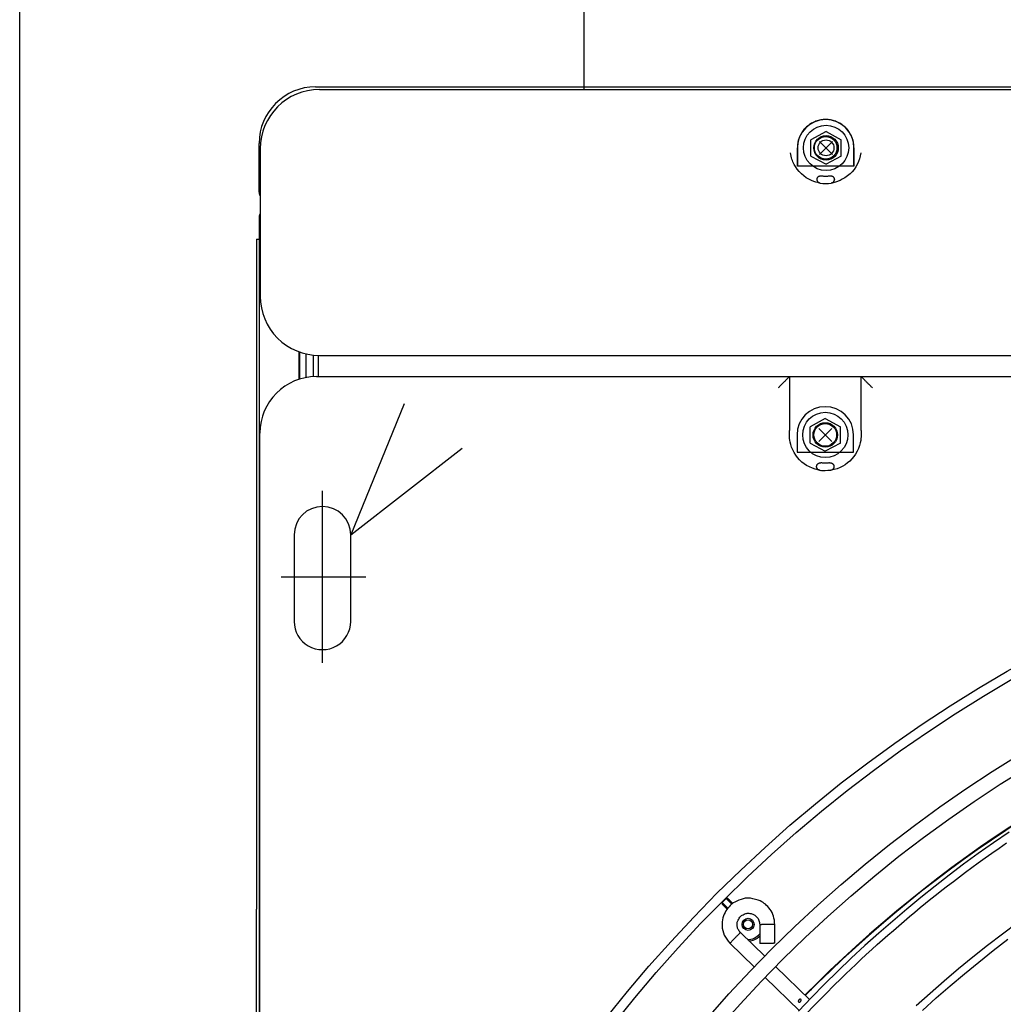
# Model space of a CAD drawing. Units: millimetres. Extents: x 526.4 to 591, y 214.1 to 252.4.
# Drawn here: x 549.1 to 549.3, y 224 to 224.3 of the extents above; entities that cross this region are included whole.
import ezdxf

# ---------------------------------------------------------------- set-up
doc = ezdxf.new("R2010")
doc.units = ezdxf.units.MM
for name, color, linetype in [('BASE', 2, 'Continuous'), ('COTAS', 1, 'Continuous'), ('DD0-2', 4, 'Continuous'), ('M1-1', 2, 'Continuous')]:
    doc.layers.add(name, color=color, linetype=linetype)

# ---------------------------------------------------------------- blocks, each defined once
blk = doc.blocks.new('CONDENSADORA 12 HP')
at = {"layer": 'DD0-2', "color": 8}
for p, q in [((529.1034001717113, 233.7368965628403), (529.0803435341994, 233.766570634243)), ((529.0685954927783, 233.7510667018601), (529.1034001717113, 233.7368965628403))]:
    blk.add_line(p, q, dxfattribs=at)
at = {"layer": 'M1-1', "color": 3}
for p, q in [((528.9849528825742, 233.728594049889), (528.9849528825742, 234.4612985402758)), ((528.9842514134878, 233.7275769197134), (528.9842514134878, 233.945032336555)), ((529.0123101769511, 233.7125454392865), (528.9992828939146, 233.7125454392865)), ((529.0007015274585, 233.7128454050047), (529.0399537333465, 233.7128454050047)), ((529.0123101769511, 233.7125454392865), (529.0123101769511, 233.7128454050047)), ((529.0189240408652, 233.7125454392865), (529.8997688064044, 233.7125454392865)), ((529.0247362007707, 233.7118439701999), (529.1816226304932, 233.7118439701999)), ((529.4061963176271, 233.7127458590256), (529.0763442835695, 233.7127458590256)), ((529.1816226304932, 233.7118439701999), (529.1887085329976, 233.7118439701999)), ((529.1887085329976, 233.7118439701999), (529.1958656721929, 233.7118439701999)), ((529.1958656721929, 233.7118439701999), (529.2029515746973, 233.7118439701999)), ((529.7157412475199, 233.7118439701999), (529.2029515746973, 233.7118439701999))]:
    blk.add_line(p, q, dxfattribs=at)
at = {"layer": 'M1-1', "color": 8}
for p, q in [((529.0557023657045, 233.728594049889), (529.0557023657045, 234.4612985402758)), ((529.0613128031426, 233.8725806008977), (529.0613128031426, 234.3171115570017)), ((529.0053844348707, 233.8706766133769), (529.0004854123487, 233.870687072782)), ((529.0004854123487, 233.8706766133769), (529.0053844348707, 233.8706766133769)), ((529.0053844348707, 233.8706766133769), (529.0053844348707, 233.8556451329501)), ((529.0756522342107, 233.8725806008977), (529.0613128031426, 233.8725806008977)), ((529.0613128031426, 233.8720795390239), (529.0613128031426, 233.8725806008977)), ((529.0613128031426, 233.8540417750378), (529.0613128031426, 233.8720795390239)), ((529.0756522342107, 233.8725806008977), (529.0768453329171, 233.8725808138436)), ((529.0814002597996, 233.8705764035074), (529.0768453329171, 233.8705764035074)), ((529.0814002597996, 233.8555449230806), (529.0814002597996, 233.8705764035074)), ((528.9961262830249, 233.863261083033), (528.9983058476868, 233.8672694778136)), ((529.0026649770106, 233.8672694778136), (528.9983058476868, 233.8672694778136)), ((529.0026649770106, 233.8672694778136), (529.0048445416725, 233.863261083033)), ((529.0724862035933, 233.863060663294), (529.0746657682552, 233.8670690580746)), ((529.079024897579, 233.8670690580746), (529.0746657682552, 233.8670690580746)), ((529.079024897579, 233.8670690580746), (529.0812044622409, 233.863060663294)), ((528.9961262830249, 233.863261083033), (528.9983058476868, 233.8592526882526)), ((528.9987493264643, 233.8615250723061), (529.0022214982331, 233.86499709376)), ((529.0022214230756, 233.8615249971486), (528.9987494016217, 233.8649971689175)), ((529.0026649770106, 233.8592526882526), (529.0048445416725, 233.863261083033)), ((529.0724862035933, 233.863060663294), (529.0746657682552, 233.8590522685136)), ((529.0751092470327, 233.861324652567), (529.0785814188014, 233.864796674021)), ((529.078581343644, 233.8613245774096), (529.0751093221901, 233.8647967491784)), ((529.079024897579, 233.8590522685136), (529.0812044622409, 233.863060663294)), ((529.0862733530179, 233.8617409243651), (529.0862532734653, 233.8645166500669)), ((529.0862532734653, 233.861604663995), (529.0862733530179, 233.8617409243651)), ((529.0026649770106, 233.8592526882526), (528.9983058476868, 233.8592526882526)), ((529.079024897579, 233.8590522685136), (529.0746657682552, 233.8590522685136)), ((529.227139744477, 233.8589375282129), (529.2182841607295, 233.8498311316883)), ((529.2243542608392, 233.8593342465602), (529.2243542608392, 233.8594561017615)), ((529.0004854123487, 233.8556346610188), (529.0053844348707, 233.8556451329501)), ((529.0053844348707, 233.8556451329501), (529.0004854123487, 233.8556451329501)), ((529.0768453329171, 233.8555449230806), (529.0814002597996, 233.8555449230806)), ((529.2211578165263, 233.847036616636), (529.2300604237552, 233.8561913644226)), ((529.0613128031426, 233.853540713164), (529.0613128031426, 233.8540417750378)), ((529.0613128031426, 233.853540713164), (529.0756522342107, 233.853540713164)), ((529.0613128031426, 233.7277773394524), (529.0613128031426, 233.853540713164)), ((529.0768453329171, 233.8535405127444), (529.0756522342107, 233.853540713164)), ((529.2120744432192, 233.8496476098385), (529.2070639372174, 233.8496480232041)), ((529.207119929482, 233.8456400292633), (529.2121304354838, 233.8456396033712)), ((529.2154896080984, 233.8469574132603), (529.2091979189149, 233.8404875384024)), ((529.2120715872379, 233.8376930358764), (529.2183632638953, 233.8441628982078)), ((529.2016773561015, 233.8382399312391), (529.2001227001858, 233.8366852753236)), ((529.2001232513402, 233.8371270881121), (529.2001227001858, 233.8366852753236)), ((529.2014699717765, 233.8385080552712), (529.200578003728, 233.8376046632976)), ((529.2011855886931, 233.8356223742902), (529.2027555641924, 233.8371923623159)), ((529.2021049766671, 233.8360776903585), (529.2030200055119, 233.8369811700157)), ((529.2011855886931, 233.8356223742902), (529.2016274140078, 233.8356229254444)), ((529.1146244662494, 233.7184350614212), (529.1146244662494, 233.7409253503293)), ((529.1264484041204, 233.7368964375781), (529.1034001341326, 233.7368964375781)), ((529.1374621953014, 233.7293806973647), (529.0917235047698, 233.7293806973647)), ((529.055608318742, 233.7268754506268), (529.0613398848599, 233.7268754506268)), ((529.0556992090936, 233.7282783888), (529.0613128031426, 233.7282783888)), ((529.0615583173229, 233.7250716729755), (529.0553034051615, 233.7250716729755)), ((529.0547008181636, 233.7230674755854), (529.062069738392, 233.7230674755854)), ((529.0619740379666, 233.723368105194), (529.054810021869, 233.723368105194)), ((529.1034001341326, 233.7218649571512), (529.1264484041204, 233.7218649571512)), ((529.0189240408652, 233.7125454392865), (529.0189240408652, 233.7128454050047)), ((529.0247362007707, 233.7118439701999), (529.0247362007707, 233.7125454392865))]:
    blk.add_line(p, q, dxfattribs=at)
for points in [[(529.2066376319062, 233.914134126439), (529.2096095560064, 233.9101391472548), (529.2126451008473, 233.9061923314392), (529.2157434772766, 233.9022946685644), (529.2189039462462, 233.8984471732556), (529.2221257186035, 233.8946508476116), (529.2254079926695, 233.8909066812044), (529.2287499542391, 233.8872156510807)], [(529.1824817672832, 233.9119453675215), (529.1853525295201, 233.9077301019916), (529.188206043133, 233.9036816733683), (529.1910495858641, 233.8997888831985), (529.1939180933789, 233.895993872809), (529.196846488817, 233.8922387584738), (529.1998623549449, 233.8884781075431), (529.2029639255637, 233.8847161789366), (529.2061421316802, 233.8809696575977), (529.2093878541963, 233.8772552535218), (529.2126936274767, 233.873586670409), (529.2160583617391, 233.8699656118266), (529.2194825956115, 233.8663908251513), (529.222966867722, 233.8628610452338), (529.2265110903869, 233.8593758336559), (529.2301126456234, 233.8559380965037)], [(529.2299198919394, 233.8889024086569), (529.2266184026308, 233.8925592922674), (529.2233757615683, 233.8962684729038), (529.2201927704305, 233.9000289735198), (529.217070205844, 233.9038397920163), (529.2140088694878, 233.9076999638735), (529.2110095254621, 233.9116084869927)], [(529.2312267664264, 233.8576559441918), (529.2282949388003, 233.8604605428623), (529.2255603743023, 233.8631247099268), (529.2231525315577, 233.8655125608025), (529.2215834328946, 233.867096415369), (529.2202023529993, 233.8685150864915), (529.2189284099807, 233.869846374608), (529.2176807720527, 233.8711680551033), (529.2163956806861, 233.8725414188387), (529.2150778081659, 233.8739617183717), (529.21374891256, 233.8754076841577), (529.2124307895152, 233.8768580591778), (529.2111404621829, 233.8782961960677), (529.2098761142593, 233.8797238610262), (529.208631131893, 233.8811474424325), (529.2073989763899, 233.8825733411919), (529.2061748376764, 233.8840060041176), (529.2049611082631, 233.8854422495463), (529.2037619593858, 233.8868769667743), (529.2025815622803, 233.8883050325722), (529.201421595462, 233.8897244803214), (529.2002736914068, 233.8911458696369), (529.1991270274486, 233.892582904218), (529.1979707057643, 233.8940492627124), (529.1967959078853, 233.8955563565187), (529.195601794554, 233.8971064153066), (529.19438953071, 233.898699388971), (529.1931602812932, 233.9003352274072), (529.1919146976676, 233.9020146446103), (529.1906512391066, 233.9037414736079), (529.1893678262553, 233.9055203240542), (529.1880623922851, 233.9073557930765), (529.1867335467842, 233.9092516635979), (529.1853825674284, 233.9112083615101)], [(529.064319099228, 233.8755868844569), (529.0641715903001, 233.875439375529), (529.0640244321067, 233.8752922298618), (529.0638779879087, 233.8751457856636), (529.0637325959142, 233.8750004061954), (529.0635886319104, 233.8748564296655), (529.0634464215793, 233.8747142193345), (529.0633063156556, 233.8745741134106), (529.0631686398211, 233.8744364375762), (529.0630337448105, 233.8743015300393), (529.0629019312534, 233.8741697290084), (529.0627735498842, 233.8740413351132), (529.0626488888066, 233.8739166865617), (529.0625282862287, 233.8737960714575), (529.0624119801489, 233.8736797653776), (529.0623002461443, 233.8735680313731), (529.0621933347398, 233.8734611199687), (529.06209149646, 233.8733592942149), (529.0619950444606, 233.8732628296894), (529.061904266845, 233.8731720520737), (529.0618194517167, 233.8730872494717), (529.0617408496003, 233.873008634829), (529.0616684103909, 233.8729362081459), (529.0616020464048, 233.8728698441599), (529.0615416449059, 233.8728094426609), (529.061491101553, 233.8727588993079), (529.0614456689034, 233.8727134541321), (529.061405447167, 233.8726732449221), (529.0613705616062, 233.8726383593612), (529.061354903814, 233.8726227015691), (529.0613402982256, 233.8726080834545), (529.06132638158, 233.8725941668088), (529.0613128031426, 233.8725806008977)], [(529.0004854123487, 233.870687072782), (529.0001566488193, 233.8706703878389), (528.9998284865491, 233.8706491934514), (528.999501564376, 233.8706189801758), (528.9991764960856, 233.8705752135152), (528.9988538954632, 233.8705143986506), (528.998534363768, 233.8704369113692), (528.9982185147855, 233.8703441420824), (528.9979069623012, 233.8702374812024), (528.9976003201004, 233.8701180686167), (528.9972991518639, 233.8699860796924), (528.997004021272, 233.8698414517981), (528.9967155045314, 233.869684122303), (528.9964341653227, 233.8695141287856), (528.9961605297478, 233.8693318094543), (528.995895098856, 233.8691376277796), (528.9956384112752, 233.86893202218), (528.9953909555287, 233.8687154561256), (528.9951531825608, 233.8684883304564), (528.9949255558422, 233.8682510710642), (528.9947085012648, 233.8680041038406), (528.9945024572469, 233.8677478672044), (528.9943078121016, 233.8674828622043), (528.9941249040372, 233.8672096024166), (528.9939541088409, 233.8669286139423), (528.9937957647209, 233.8666404354101), (528.9936501597805, 233.8663456179741), (528.9935175445444, 233.8660447378409), (528.993398207116, 233.8657383461648), (528.9932923854938, 233.8654270316788), (528.9932002675713, 233.8651113831161), (528.993121991137, 233.8647920142622), (528.9930577566106, 233.8644695389019), (528.9930076767283, 233.8641445708213), (528.9929718391737, 233.8638177112794), (528.9929502940518, 233.8634896116405), (528.9929431039936, 233.8631608731635), (528.9929502940518, 233.8628321472129), (528.9929718391737, 233.8625040350476), (528.9930076767283, 233.8621771755057), (528.9930577566106, 233.8618521948989), (528.9931220036632, 233.8615297195389), (528.9932002675713, 233.8612103506846), (528.9932923854938, 233.8608947021219), (528.993398207116, 233.8605833876362), (528.9935175570706, 233.8602770084863), (528.9936501597805, 233.8599761158269), (528.9937957647209, 233.8596812983906), (528.9939541088409, 233.8593931323847), (528.9941249040372, 233.8591121439106), (528.9943078121016, 233.8588388841227), (528.9945024572469, 233.8585738791226), (528.9947085012648, 233.8583176299601), (528.9949255558422, 233.8580706627368), (528.9951531825608, 233.8578334158706), (528.9953909555287, 233.8576062902014), (528.9956384112752, 233.857389711621), (528.9958951113822, 233.8571841185474), (528.9961605297478, 233.8569899368727), (528.9964341653227, 233.8568076175414), (528.9967155045314, 233.8566376114978), (528.997004021272, 233.8564802945289), (528.9972991518639, 233.8563356666346), (528.9976003201004, 233.8562036777103), (528.9979069623012, 233.8560842651246), (528.9982185147855, 233.8559776042446), (528.998534363768, 233.8558848349581), (528.9988538954632, 233.8558073476764), (528.9991764960856, 233.8557465202855), (528.999501564376, 233.8557027661514), (528.9998284865491, 233.8556725403494), (529.0001566488193, 233.8556513459619), (529.0004854123487, 233.8556346610188)], [(529.001833686038, 233.8725327632113), (529.0026166132224, 233.872330239065), (529.0033900329952, 233.8721110425016), (529.0041444003666, 233.8718584760518), (529.0048701828729, 233.8715558672982), (529.0055596518275, 233.871188347602), (529.0062121558666, 233.8707483385911), (529.0068288098249, 233.8702300781984), (529.0074107410634, 233.8696278168825), (529.0079551812845, 233.868946828188), (529.0084438797657, 233.8682366157905), (529.0088546400208, 233.867557718977), (529.009165328195, 233.866970664509), (529.009272427493, 233.8667389166595), (529.0093612134374, 233.866519933042), (529.0094404418654, 233.8662927823203), (529.0095188686146, 233.8660364580003), (529.0096022181735, 233.8657393858421), (529.009684089637, 233.8654273573609), (529.0097550131721, 233.865135546221), (529.0098055565251, 233.8648991010339), (529.0098070220944, 233.8648913097166), (529.009808450085, 233.8648836311352), (529.0098098530232, 233.8648760151851), (529.0098112434351, 233.8648684493401)], [(529.0768453329171, 233.8725808138436), (529.0773156679396, 233.8725701915974), (529.0778098028062, 233.8725400660056), (529.0783515123082, 233.8724709337217), (529.07896459629, 233.8723432788743), (529.079662232349, 233.8721417067216), (529.080414532892, 233.8718673195727), (529.0811809755527, 233.8715253283406), (529.0819210630177, 233.8711209689907), (529.0826020141335, 233.8706596278042), (529.0832219875438, 233.8701473173724), (529.0837869081569, 233.8695902256553), (529.0843026883553, 233.8689945531385), (529.0847729482203, 233.8683641954806), (529.0851921762095, 233.8676939793471), (529.0855525559527, 233.866976464155), (529.085846258554, 233.8662041717433), (529.0860683361511, 233.8653796950419), (529.0862252522805, 233.864545761034), (529.0863263389864, 233.8637551677946), (529.0863809032603, 233.863060663294), (529.0863956341112, 233.8625246782806), (529.0863703185929, 233.8620569737673), (529.0862977791736, 233.8615942296422), (529.0861708633738, 233.8610731508471), (529.0859696043772, 233.8604034858677), (529.0857023822339, 233.8596492938637), (529.0853732804961, 233.8588645002706), (529.08498637019, 233.8581029929458), (529.0845447578213, 233.8574080625534), (529.0840476667636, 233.8567805358242), (529.0834933433441, 233.8562106548225), (529.0828800464164, 233.8556886115073), (529.0822105192258, 233.8552081552878), (529.081505392479, 233.854776989798), (529.0807897812746, 233.8544063385432), (529.0800888007111, 233.8541073999762), (529.0794248727468, 233.8538872013142), (529.0788095716218, 233.8537359470425), (529.0782518160144, 233.8536396077791), (529.0777605120766, 233.8535841917213), (529.0775098496142, 233.8535654524756), (529.0772779389238, 233.853553414765), (529.077058504362, 233.8535458489199), (529.0768453329171, 233.8535405127444)], [(529.007913882292, 233.8643105058391), (529.0079092976905, 233.8643582934206), (529.0079054396105, 233.8644060684758), (529.0079030345736, 233.8644538560573), (529.0079028216277, 233.864501643639), (529.0079053644531, 233.8645494186943), (529.0079106004188, 233.8645970684871), (529.0079183416312, 233.8646444301767), (529.0079283751444, 233.8646913910268), (529.0079405130648, 233.864737813249), (529.0079547553926, 233.8647835841069), (529.0079711146537, 233.8648286033907), (529.0079896033747, 233.8648727959431), (529.0080102090291, 233.864916049028), (529.0080329065645, 233.8649582624356), (529.0080576082973, 233.8649993484822), (529.0080842515964, 233.8650391944314), (529.0081127738305, 233.8650777251262), (529.0081430998423, 233.8651148403567), (529.0081751544743, 233.8651504774915), (529.0082088750954, 233.8651845363209), (529.0082441990744, 233.8652169542136), (529.0082810387277, 233.8652476309599), (529.0083193063716, 233.8652765039288), (529.0083589017963, 233.8653034729098), (529.0083997623706, 233.8653284877985), (529.0084417628321, 233.8653515235422), (529.0084848154974, 233.865372580141), (529.0085288452087, 233.8653916701213), (529.0085737141778, 233.8654087433777), (529.0086193472472, 233.8654236120172), (529.0086656316806, 233.8654360630933), (529.0087124672684, 233.8654458586082), (529.008759728748, 233.8654529359301), (529.0088073159098, 233.8654578462138), (529.0088551285438, 233.8654613285067), (529.0089030413877, 233.8654640842781)], [(529.0089030413877, 233.8654640842781), (529.0089277806993, 233.865463320178), (529.0089524949583, 233.8654623556579), (529.0089771966911, 233.8654610278771), (529.009001848319, 233.8654591614684), (529.0090264623683, 233.8654565810642), (529.0090509887339, 233.8654532741385), (529.0090754023632, 233.8654492406914), (529.0090996907304, 233.8654444807224), (529.0091238162565, 233.8654390443369), (529.0091478165202, 233.8654330567973), (529.0091717291003, 233.8654267310492), (529.0091955915756, 233.8654202174078)], [(529.0098112434351, 233.8648684493401), (529.0098037151687, 233.8648852720719), (529.0097958361677, 233.8649024956431), (529.0097872181188, 233.8649205083673), (529.0097775102878, 233.8649396860311), (529.0097503534131, 233.8649882001342), (529.0097155179573, 233.865042175675), (529.0096727158167, 233.8650990823547), (529.009621696467, 233.8651563648214), (529.0095628857997, 233.8652115804594), (529.0094995907409, 233.8652627000191), (529.009435807159, 233.865307769408), (529.009375555975, 233.8653448721121), (529.00932468694, 233.8653714402538), (529.0092788534508, 233.8653913820179), (529.0092363895186, 233.8654069020213), (529.0091955915756, 233.8654202174078)], [(529.007913882292, 233.8620112279619), (529.0079372186653, 233.8622021778681), (529.0079590894694, 233.8623932655631), (529.0079780040822, 233.8625845912564), (529.0079925094609, 233.862776305263), (529.0080013529819, 233.8629684576879), (529.0080042966467, 233.8631608731635), (529.0080013529819, 233.8633532761131), (529.0079925094609, 233.8635454285377), (529.0079780040822, 233.8637371425444), (529.0079590894694, 233.8639284807639), (529.0079372186653, 233.8641195559326), (529.007913882292, 233.8643105058391)], [(529.0098112434351, 233.8648684493401), (529.0098158781416, 233.8648571005722), (529.0098206631628, 233.8648451004404), (529.0098257362874, 233.8648318351589), (529.0098312603566, 233.8648166283113), (529.009837285475, 233.864799141689), (529.009843561118, 233.8647800892875), (529.009849724025, 233.8647604732055), (529.0098554359876, 233.8647412955418), (529.0098604214286, 233.864723345449), (529.0098647429792, 233.8647065227172), (529.0098685008493, 233.8646905517692), (529.0098718328275, 233.864675106923), (529.0098748516498, 233.8646599251279), (529.0098776449998, 233.864644931226), (529.0098803005615, 233.8646300500605), (529.0098828684394, 233.864615231526)], [(529.0842726504469, 233.8642101206022), (529.0842680908978, 233.8642574572394), (529.0842642328179, 233.8643047938766), (529.0842618027285, 233.8643521305135), (529.0842615146252, 233.8643994796769), (529.0842639321883, 233.8644468163141), (529.0842689927866, 233.8644940276889), (529.0842764960006, 233.8645409760127), (529.0842862539366, 233.8645875360233), (529.0842980787013, 233.8646335824583), (529.0843119702944, 233.8646789900554), (529.0843279287161, 233.8647236961836), (529.0843459915451, 233.8647675755802), (529.0843661337288, 233.8648105530879), (529.084388330215, 233.8648525410231), (529.084412505846, 233.8648934266501), (529.0844385854646, 233.8649331222846), (529.0844665064394, 233.8649715402433), (529.0844962186658, 233.8650085803163), (529.0845276344598, 233.8650441923988), (529.084560716243, 233.8650782637542), (529.0845953638054, 233.8651107317519), (529.0846315145158, 233.8651415212344), (529.0846690932169, 233.8651705570442), (529.0847079996987, 233.8651977765499), (529.0847481462777, 233.8652231296469), (529.0847894577964, 233.8652465411777), (529.084831834045, 233.8652679860898), (529.0848751748135, 233.8652874017519), (529.0849193924184, 233.865304763112), (529.0849643741236, 233.865319995012), (529.0850100322455, 233.8653330724001), (529.0850562415216, 233.8653439451708), (529.085102901742, 233.8653525757459), (529.0851499252233, 233.8653589891774), (529.0851972242817, 233.8653632230444), (529.0852447112336, 233.8653653274517), (529.0852922858692, 233.8653652773469), (529.085339772821, 233.8653629599935), (529.0853870217745, 233.8653582000248), (529.0854338448361, 233.865350809547), (529.0854801167433, 233.8653407760337), (529.0855259377062, 233.8653286506395), (529.0855714705656, 233.8653151348333), (529.0856168405841, 233.865300917558)], [(529.0842726504469, 233.8642101206022), (529.0842959868203, 233.8640191957484), (529.0843178325717, 233.8638281456322), (529.0843367471847, 233.8636368449912), (529.0843512275108, 233.863445156037), (529.0843600710318, 233.8632530411911), (529.0843630146967, 233.863060663294), (529.0843600710318, 233.8628682853969), (529.0843512275108, 233.8626761580247), (529.0843367471847, 233.8624844690706), (529.0843178325717, 233.8622931684297), (529.0842959868203, 233.8621021183135), (529.0842726504469, 233.8619111934595)], [(529.0856168405841, 233.865300917558), (529.0856718432761, 233.8652760279318), (529.0857270338618, 233.8652493595803), (529.0857826378132, 233.8652190961996), (529.0858388680762, 233.8651834715911), (529.0858956369673, 233.8651410702901), (529.0859517795467, 233.8650919549278), (529.0860058552975, 233.8650366015011), (529.0860564111766, 233.8649754734807), (529.0861021319296, 233.8649094727553), (529.086142190825, 233.8648413926751), (529.0861758738673, 233.8647744900612), (529.0862024670614, 233.8647120092074), (529.0862169473876, 233.8646714868415), (529.0862280706831, 233.8646349102392), (529.0862364632596, 233.8646022543479), (529.0862427764815, 233.8645735316941), (529.086245857935, 233.8645580743217), (529.086248538549, 233.8645436816792), (529.0862509686383, 233.8645299905057), (529.0862532734653, 233.8645166500669)], [(529.0098112434351, 233.8614532969871), (529.0098098279707, 233.8614456559845), (529.0098084125063, 233.8614380149818), (529.0098069970419, 233.8614303364007), (529.0098055565251, 233.8614226327671), (529.0097209543427, 233.8610177723679), (529.0095933746526, 233.8605285102063), (529.0094118319477, 233.8599684247193), (529.009165328195, 233.8593510818183), (529.008844468719, 233.8586918010868), (529.0084461219615, 233.858013054588), (529.0079687221431, 233.8573390179532), (529.0074107410634, 233.8566939294445), (529.0067788677312, 233.8561000732314), (529.0061128228335, 233.8555722177437), (529.0054606068978, 233.8551232023711), (529.0048701828729, 233.8547658790288), (529.0045199493788, 233.8545782736267), (529.00419657213, 233.8544281842947), (529.003875549813, 233.8543041745812), (529.0035323685886, 233.8541948456137), (529.0031485397359, 233.8540905396656), (529.0027297000601, 233.8539886638071), (529.0022875240109, 233.8538884163589), (529.001833686038, 233.8537889831157)], [(529.0089030413877, 233.8608576495226), (529.0088551285438, 233.8608604178203), (529.0088073159098, 233.860863887587), (529.008759728748, 233.8608688103969), (529.0087124672684, 233.8608758877188), (529.0086656316806, 233.8608856832337), (529.0086193472472, 233.86089813431), (529.0085737141778, 233.8609130029493), (529.0085288452087, 233.8609300762058), (529.0084848154974, 233.860949166186), (529.0084417628321, 233.8609702227848), (529.0083997623706, 233.8609932585285), (529.0083589017963, 233.8610182734172), (529.0083193063716, 233.8610452423985), (529.0082810387277, 233.8610741153671), (529.0082442116006, 233.8611047921134), (529.0082088750954, 233.8611372100061), (529.0081751544743, 233.8611712688356), (529.0081430998423, 233.8612068934443), (529.0081127738305, 233.8612440086745), (529.0080842515964, 233.8612825393694), (529.0080576082973, 233.8613223978451), (529.0080329065645, 233.8613634838915), (529.0080102090291, 233.8614056972991), (529.0079896033747, 233.8614489503839), (529.0079711146537, 233.8614931304101), (529.0079547553926, 233.8615381622204), (529.0079405130648, 233.8615839330783), (529.0079283751444, 233.8616303427739), (529.0079183416312, 233.861677303624), (529.0079106004188, 233.86172467784), (529.0079053644531, 233.8617723151067), (529.0079028216277, 233.861820090162), (529.0079030345736, 233.8618678902697), (529.0079054396105, 233.8619156653249), (529.0079092976905, 233.8619634529064), (529.007913882292, 233.8620112279619)], [(529.0091955915756, 233.8609015289192), (529.0091717291003, 233.8608950152778), (529.0091478165202, 233.8608886770035), (529.0091238162565, 233.8608827019901), (529.0090996907304, 233.8608772656046), (529.0090754023632, 233.8608725056359), (529.0090509887339, 233.8608684721885), (529.0090264623683, 233.8608651652629), (529.009001848319, 233.8608625848588), (529.0089771966911, 233.8608607059237), (529.0089524949583, 233.8608593781428), (529.0089277806993, 233.8608584261493), (529.0089030413877, 233.8608576495226)], [(529.0091955915756, 233.8609015289192), (529.0092532498292, 233.8609238381414), (529.0093107076632, 233.8609475878805), (529.0093678022363, 233.860974193601), (529.0094243331289, 233.8610050958194), (529.0094800122376, 233.8610413843185), (529.0095341255673, 233.861082846152), (529.0095858714386, 233.8611289176395), (529.0096344231204, 233.8611790476266), (529.0096789413549, 233.8612322715936), (529.009718449096, 233.8612861093459), (529.0097519692973, 233.8613376172189), (529.0097784998602, 233.8613839141786), (529.0097881575864, 233.8614027661604), (529.009796550163, 233.8614203154137), (529.0098041034819, 233.8614370254095), (529.0098112434351, 233.8614532969871)], [(529.0098828684394, 233.8617065022748), (529.009879636671, 233.8616886398657), (529.0098764299553, 233.8616711281909), (529.0098732232394, 233.8616542804066), (529.009870041576, 233.8616384597734), (529.0098668473864, 233.8616237790275), (529.0098634277247, 233.8616095116475), (529.009859532066, 233.8615947306917), (529.0098548848333, 233.8615785092191), (529.0098493607642, 233.8615602710227), (529.0098432479622, 233.8615409430441), (529.0098369723191, 233.8615218154853), (529.0098309346745, 233.8615042036006), (529.0098254481841, 233.8614890343318), (529.0098204376907, 233.8614759569437), (529.0098157528793, 233.861464282494), (529.0098112434351, 233.8614532969871)], [(529.0856168405841, 233.8608203965037), (529.0855714705656, 233.8608061792284), (529.0855259377062, 233.8607926634223), (529.0854801167433, 233.860780538028), (529.0854338448361, 233.860770504515), (529.0853870217745, 233.8607631265632), (529.085339772821, 233.8607583540682), (529.0852922858692, 233.860756036715), (529.0852447112336, 233.8607559991363), (529.0851972242817, 233.8607580910173), (529.0851499252233, 233.8607623374106), (529.085102901742, 233.8607687633683), (529.0850562415216, 233.8607773939435), (529.0850100322455, 233.8607882667143), (529.0849643741236, 233.8608013315759), (529.0849193924184, 233.8608165634762), (529.0848751748135, 233.8608339123098), (529.084831834045, 233.8608533279719), (529.0847894577964, 233.8608747728841), (529.0847481462777, 233.8608981844148), (529.0847079996987, 233.8609235375118), (529.0846690932169, 233.8609507570177), (529.0846315145158, 233.8609798053536), (529.0845953638054, 233.861010594836), (529.084560716243, 233.8610430503075), (529.0845276344598, 233.8610771341894), (529.0844962186658, 233.8611127337454), (529.0844665189657, 233.8611497863447), (529.0844385854646, 233.8611882043036), (529.084412505846, 233.8612278999381), (529.084388330215, 233.8612687855648), (529.0843661462551, 233.8613107609738), (529.0843459915451, 233.8613537384818), (529.0843279287161, 233.8613976304046), (529.0843119702944, 233.8614423240063), (529.0842980787013, 233.8614877441296), (529.0842862539366, 233.8615337780384), (529.0842764960006, 233.861580338049), (529.0842689927866, 233.8616272863729), (529.0842639321883, 233.8616744977479), (529.0842615146252, 233.8617218343848), (529.0842618027285, 233.8617691835482), (529.0842642328179, 233.8618165327117), (529.0842680908978, 233.8618638693486), (529.0842726504469, 233.8619111934595)], [(529.0862532734653, 233.861604663995), (529.0862478746586, 233.8615742878783), (529.0862416741729, 233.8615428470317), (529.0862338327506, 233.8615092767255), (529.0862235487127, 233.8614724871771), (529.0862014399103, 233.8614080772834), (529.086171514738, 233.8613370159597), (529.0861337105647, 233.8612628606564), (529.086088002338, 233.8611891562971), (529.0860347533186, 233.8611191095984), (529.0859760553875, 233.8610545118113), (529.0859143762128, 233.8609967909265), (529.0858522335675, 233.8609473999871), (529.0857916191227, 233.8609071156196), (529.0857325203522, 233.8608741465724), (529.0856744236803, 233.8608460502304), (529.0856168405841, 233.8608203965037)], [(529.0613128031426, 233.853540713164), (529.061323538125, 233.8535299907081), (529.0613345361581, 233.853518992675), (529.0613460978718, 233.8535074309612), (529.0613584737907, 233.8534950550423), (529.0613861442409, 233.8534673845921), (529.0614180485582, 233.8534354802749), (529.0614540740062, 233.8533994673531), (529.0614941078491, 233.853359420984), (529.061542183534, 233.8533113452991), (529.0615950317139, 233.853258497119), (529.0616527776511, 233.8532007511818), (529.0617155716607, 233.8531379571724), (529.0617834763735, 233.8530700524596), (529.0618563540011, 233.8529971873582), (529.0619339790713, 233.852919562288), (529.0620161511642, 233.852837390195), (529.0621026698603, 233.8527508589726), (529.0621933723186, 233.8526601565146), (529.0622880956977, 233.852565420609), (529.0623866896831, 233.8524668391499), (529.0624889789074, 233.8523645499257), (529.0625947504246, 233.8522587784085), (529.0627038163414, 233.8521497124917), (529.0628159511854, 233.8520375776478), (529.0629309545368, 233.8519225742962), (529.0630485883974, 233.8518049404357), (529.0631686398211, 233.8516848764858), (529.0632908833356, 233.8515626454974), (529.063415093469, 233.8514384353642), (529.0635410196962, 233.8513125091368), (529.063668424019, 233.8511851048139), (529.063797068439, 233.8510564729202), (529.0639267024314, 233.8509268264016), (529.064057087998, 233.850796440835), (529.0641879746138, 233.8506655667455), (529.064319099228, 233.850534429605)], [(529.2070639372174, 233.8496480232041), (529.2064955092588, 233.8495857552965), (529.205934471778, 233.8495120634637), (529.2053882152532, 233.8494155738857), (529.2048641176356, 233.8492848501108), (529.2043682416225, 233.8491112615644), (529.2039013137355, 233.848897150652), (529.2034627702941, 233.8486476155506), (529.2030519975127, 233.8483677669638), (529.2026688826554, 233.8480639431658), (529.2023151919209, 233.8477473927142), (529.2019931675053, 233.8474306293165), (529.2017050265517, 233.8471261416281), (529.2014510822161, 233.8468382637255), (529.2012239064419, 233.8465387614779), (529.2010141546588, 233.8461912211242), (529.200812457244, 233.8457592414293), (529.2005968056047, 233.8451720491726), (529.2003956342917, 233.8445073445819), (529.2002249393053, 233.8438295375507), (529.2001007041196, 233.8432030254465), (529.200036194016, 233.8426728400794), (529.2000337388743, 233.8422066637664), (529.2000929503808, 233.8417528132675), (529.2002134151702, 233.8412596303945), (529.2003916258969, 233.8406929936874), (529.200611661718, 233.8400891540662), (529.2008544952843, 233.8395018866523), (529.2011010741944, 233.8389850291977), (529.2013280495488, 233.8385921939831), (529.2015539852259, 233.8382787500373), (529.2017918458774, 233.8380102376921), (529.2020546086815, 233.8377521596993), (529.2023526203072, 233.83747797297), (529.2026856678085, 233.8371927631552), (529.2030509453091, 233.8369095324852), (529.2034456093539, 233.8366412706646), (529.2038672298537, 233.8363990634101), (529.2043148923933, 233.8361863554358), (529.2047880458184, 233.8360046373637), (529.205286151501, 233.8358554499203), (529.2058083576574, 233.8357405342525), (529.2063524847225, 233.8356627212889), (529.2069160775549, 233.8356250799566), (529.2074966309077, 233.8356306541305), (529.2080906374355, 233.8356832768384), (529.2086904561356, 233.8357896621411), (529.2092873938021, 233.8359573132528), (529.2098727697548, 233.8361936832824), (529.2104401830885, 233.8365018411574), (529.2109924271532, 233.8368671437104), (529.2115345374948, 233.8372705635928), (529.2120715872379, 233.8376930358764)], [(529.2070639372174, 233.8496480232041), (529.2070644382667, 233.8496121104923), (529.2070649643686, 233.8495752958914), (529.2070655029966, 233.8495367150916), (529.2070660792033, 233.8494954787303), (529.2070673193004, 233.8494075946747), (529.2070687472911, 233.8493063075492), (529.2070703631753, 233.849191003568), (529.2070721920054, 233.849061068946), (529.2070742212552, 233.8489163283157), (529.2070764383986, 233.8487583725089), (529.207078818383, 233.8485892307754), (529.2070813111035, 233.848410919839), (529.2070839165601, 233.8482254313704), (529.2070865971741, 233.8480346067263), (529.2070893278931, 233.8478402121057), (529.2070920836645, 233.8476440262337), (529.2070948394359, 233.8474478403617), (529.2070975701548, 233.847253445741), (529.2071002507688, 233.8470626085708), (529.2071028687517, 233.8468771201024), (529.2071053614721, 233.846698821692), (529.2071077414566, 233.8465296799585), (529.2071099586, 233.8463717241517), (529.2071119878498, 233.8462269835214), (529.2071138166799, 233.8460970488994), (529.207115432564, 233.8459817449182), (529.2071168605547, 233.8458804577927), (529.2071180881256, 233.8457925737371), (529.2071186768586, 233.8457513248496), (529.2071192154866, 233.8457127440498), (529.2071197415885, 233.8456759419751), (529.2071202426378, 233.8456400292633)], [(529.2120744432192, 233.8496476098385), (529.2120749442686, 233.8496116846002), (529.2120754578442, 233.8495748825258), (529.2120759964722, 233.849536301726), (529.2120765726789, 233.8494950653647), (529.2120778127761, 233.8494071813091), (529.2120792282404, 233.8493058941834), (529.2120808566509, 233.8491905902025), (529.2120826854809, 233.8490606555802), (529.2120847147308, 233.8489159149499), (529.2120869318742, 233.8487579591431), (529.2120892993324, 233.8485888174096), (529.2120918045791, 233.8484105064732), (529.2120944100358, 233.8482250305308), (529.2120970906498, 233.8480341933605), (529.212099833895, 233.8478397862139), (529.2121025896663, 233.8476436128679), (529.2121053454377, 233.8474474269959), (529.2121080636305, 233.8472530323752), (529.2121107442445, 233.8470621952052), (529.2121133497011, 233.8468767192629), (529.2121158549478, 233.8466984083264), (529.2121182349322, 233.8465292665929), (529.2121204520755, 233.8463712982598), (529.2121224938517, 233.8462265701556), (529.2121243101556, 233.8460966355336), (529.2121259260397, 233.8459813315524), (529.2121273540304, 233.8458800444269), (529.2121285816012, 233.8457921603713), (529.212129157808, 233.8457509114838), (529.2121297089623, 233.845712330684), (529.2121302225379, 233.8456755286095), (529.2121307361134, 233.8456396033712)], [(529.2091979189149, 233.8404875384024), (529.2090059293312, 233.840335169296), (529.2088127497552, 233.8401885121519), (529.208617202721, 233.8400532538804), (529.2084180982365, 233.8399351064443), (529.2082146596753, 233.8398385291826), (529.2080078390308, 233.8397630335722), (529.2077989766102, 233.8397068659404), (529.2075894502993, 233.8396683352456), (529.2073811265069, 233.8396454372904), (529.2071779384702, 233.8396352785147), (529.2069843204761, 233.8396347398867), (529.2068047318636, 233.8396406647954), (529.2066405755711, 233.8396518381956), (529.2064810665114, 233.8396746359411), (529.2063123882485, 233.8397173128192), (529.2061207118206, 233.8397881486706), (529.2058779909904, 233.8399020747661), (529.2056163304949, 233.8400439969938), (529.2053600061749, 233.8401990842931), (529.2051332938713, 233.8403525431821), (529.204953817995, 233.8404946658296), (529.2048125471315, 233.8406359742717), (529.2046937733837, 233.8407921263009), (529.2045818264332, 233.8409787296042), (529.2044653324599, 233.8412051162257), (529.2043503666871, 233.8414554530059), (529.204247338415, 233.8417076060901), (529.2041666819963, 233.8419394290968), (529.2041174413716, 233.8421275606007), (529.2040918001712, 233.842291178265), (529.2040833324373, 233.8424446997852), (529.2040856122119, 233.842602542856), (529.2040937793162, 233.8427759309828), (529.2041092993197, 233.842963235755), (529.2041352411497, 233.8431596470992), (529.2041746486809, 233.8433603549416), (529.2042301148437, 233.8435612506776), (529.2043024037383, 233.8437610190525), (529.2043918034682, 233.8439590087021), (529.2044986146628, 233.8441546183674), (529.2046231128994, 233.8443470463693), (529.2047654610191, 233.8445347770337), (529.2049258594415, 233.8447161443713), (529.2051044584814, 233.8448894448143), (529.2053013332962, 233.8450524612195), (529.2055161832566, 233.8452008469838), (529.2057486200489, 233.8453297043498), (529.2059982553601, 233.8454341230338), (529.2062640495127, 233.845511259581), (529.2065424450565, 233.8455664000615), (529.206829245703, 233.8456068848489), (529.2071202426378, 233.8456400292633)], [(529.2114199224565, 233.8427724737422), (529.2114222648622, 233.8427906618336), (529.211424507058, 233.8428089751872), (529.2114265738866, 233.8428275390655), (529.2114283400855, 233.842846491257), (529.211416139534, 233.8431521689377), (529.2113431616965, 233.8435224819844), (529.2112204797637, 233.8439268538603), (529.2110592170312, 233.8443347080291), (529.2108705093207, 233.8447179606752), (529.2106656928736, 233.8450585865479), (529.210456128984, 233.845341028065), (529.210253191472, 233.8455497652233), (529.2102237422966, 233.8455740535904), (529.210194606277, 233.8455968137569), (529.2101656832034, 233.8456185467724), (529.2101368478135, 233.8456397662124)], [(529.2120715872379, 233.8376930358764), (529.2120458333014, 233.8377180758176), (529.2120194405271, 233.837743729544), (529.2119917826031, 233.8377706358941), (529.2119622081653, 233.8377993836003), (529.2118991886837, 233.8378606619356), (529.211826574107, 233.8379312848411), (529.2117439009646, 233.8380116782089), (529.2116507433647, 233.8381022804572), (529.2115469760448, 233.8382031917957), (529.2114337138398, 233.8383133224423), (529.2113124473715, 233.8384312569327), (529.2111846046304, 233.8385555798018), (529.2110516136073, 233.8386849006386), (529.2109147895568, 233.8388179542929), (529.2107753976283, 233.8389535006675), (529.2106347405502, 233.8390902871393), (529.2104940834721, 233.8392270736113), (529.2103547040698, 233.8393626074599), (529.2102178800193, 233.839495661114), (529.2100849015224, 233.8396249819507), (529.2099570587814, 233.8397493048199), (529.2098357797868, 233.8398672393103), (529.209722530108, 233.8399773699569), (529.2096187502619, 233.8400782938216), (529.209525592662, 233.8401688835436), (529.2094429195196, 233.8402492894377), (529.2093703049429, 233.8403199123432), (529.2093072979875, 233.8403811781523), (529.2092777235497, 233.8404099383848), (529.2092500656257, 233.8404368322086), (529.2092236728513, 233.8404624984612), (529.2091979189149, 233.8404875384024)], [(529.200578003728, 233.8376046632976), (529.2005276232161, 233.8375535061592), (529.200477931647, 233.8375029628062), (529.2004296054375, 233.8374536470242), (529.2003833335302, 233.8374061725986), (529.2003397046583, 233.8373610906836), (529.2002989943988, 233.8373187770663), (529.2002613781191, 233.8372795449023), (529.2002270311863, 233.8372436948214), (529.2002001123101, 233.8372155984792), (529.20017619973, 233.8371902829611), (529.2001556567067, 233.837167723214), (529.2001389091323, 233.8371479192386), (529.2001346627391, 233.8371424953794), (529.2001307044492, 233.8371372594139), (529.2001269340528, 233.8371321361843), (529.2001232513402, 233.8371270881121)], [(529.2016274140078, 233.8356229254444), (529.2016378859391, 233.8356313054947), (529.2016485081853, 233.8356399110174), (529.2016594435873, 233.8356489424319), (529.20167084246, 233.8356586502628), (529.2016947174614, 233.835679932334), (529.2017218492836, 233.8357051726949), (529.2017531648678, 233.8357350227098), (529.2017896162077, 233.835770146269), (529.2018327440304, 233.8358118210484), (529.2018792288836, 233.8358568152799), (529.2019260018402, 233.835902172772), (529.2019699689205, 233.8359449749126), (529.2020088503498, 233.8359829795057), (529.2020433350712, 233.8360168379152), (529.2020748886538, 233.8360479530798), (529.2021049766671, 233.8360776903585)]]:
    blk.add_lwpolyline(points, dxfattribs=at)
blk.add_lwpolyline([(529.227708247593, 233.8560465235824), (529.2277129825094, 233.8560668286073), (529.2277170410091, 233.8560913925515), (529.2277197466756, 233.856118962792), (529.2277204606709, 233.8561482365999), (529.2277185441571, 233.8561782745083), (529.2277134459799, 233.8562094272516), (529.2277046400377, 233.8562423712461), (529.2276915877022, 233.8562777703826), (529.2276739382389, 233.8563159378166), (529.2276520423825, 233.8563557211349), (529.227626451287, 233.8563956297153), (529.2275976910545, 233.8564341604102), (529.2275662376817, 233.8564700355435), (529.227532429377, 233.8565029419593), (529.2274965417174, 233.8565327543955), (529.2274588628065, 233.8565593976946), (529.2274198185361, 233.8565827465941), (529.2273804736361, 233.8566026006745), (529.2273420682036, 233.8566187595162), (529.2273058047571, 233.8566310101726), (529.2272726352902, 233.856639290013), (529.2272423218047, 233.856644049982), (529.2272143632512, 233.8566458788119), (529.2271882460539, 233.8566453652364), (529.227163544321, 233.856643035357), (529.2271402580526, 233.8566391146458), (529.2271184248273, 233.8566337534178), (529.2270981198025, 233.8566271019877), (529.2270793680307, 233.8566192605654), (529.2270620066707, 233.8566101414672), (529.2270458102506, 233.8565996069047), (529.2270305658242, 233.8565875441416), (529.2270161481292, 233.8565739030733), (529.2270027200067, 233.8565590469601), (529.2269905319813, 233.8565434267467), (529.2269798345777, 233.8565275184299), (529.226970790637, 233.8565115725344), (529.226963287423, 233.8564950880109), (529.226957124516, 233.8564773633901), (529.2269521014964, 233.8564577222558), (529.2269481306803, 233.8564356134532), (529.2269455126974, 233.8564110745615), (529.2269446609135, 233.8563843310527), (529.2269459886943, 233.8563555833462), (529.2269499344579, 233.8563249692311), (529.226957061885, 233.8562924010235), (529.2269679597082, 233.8562577284086), (529.2269832166609, 233.8562208010717), (529.2270032586348, 233.8561817317489), (529.2270277850004, 233.8561415726436), (529.2270563322869, 233.8561016765894), (529.22708844955, 233.8560633463142), (529.2271235856356, 233.8560277592845), (529.2271609263382, 233.8559954541277), (529.2271995697691, 233.8559668066312), (529.2272386140395, 233.8559421925821), (529.2272772073655, 233.8559219000834), (529.2273147735403, 233.855905741242), (529.2273507989885, 233.8558934530068), (529.2273847325555, 233.8558847472744), (529.2274161984545, 233.8558793234152), (529.2274452467905, 233.8558767430109), (529.2274720905093, 233.8558765551175), (529.2274969300307, 233.8558782712115), (529.2275199657744, 233.8558815530847), (529.22754159858, 233.8558864257896), (529.227562229287, 233.8558930271147), (529.2275822587345, 233.855901507375), (529.2276019625001, 233.8559119417276), (529.2276209647966, 233.855924229963), (529.227638777101, 233.8559382092397), (529.227654860785, 233.8559537041909), (529.2276688275356, 233.8559704141865), (529.2276805771428, 233.8559874122857), (529.2276901221328, 233.8560036212321), (529.2276974875583, 233.8560179888221), (529.2277008445889, 233.8560253291951), (529.227703637939, 233.8560321810449), (529.2277060429759, 233.8560390704734)], close=True, dxfattribs=at)
at = {"layer": 'M1-1', "color": 3}
blk.add_circle((529.4593463923192, 234.0948460789496), 0.3685291229781181, dxfattribs=at)
at = {"layer": 'M1-1', "color": 8}
for centre, radius in [((529.4593463923192, 234.0948460789496), 0.3659780678037104), ((529.4593463923192, 234.0948460789496), 0.3477282346813783), ((529.4593463923192, 234.0948460789496), 0.3437198399008871), ((529.0004854123487, 233.863261083033), 0.006012592170736806), ((529.0768453329171, 233.863060663294), 0.006012592170736806), ((529.0004854123487, 233.863261083033), 0.003256820759149103), ((529.0004854123487, 233.8631608731635), 0.003006296085368403), ((529.0768453329171, 233.863060663294), 0.003256820759149103), ((529.0768453329171, 233.863060663294), 0.003006296085368403), ((529.0004854123487, 233.863261083033), 0.002104407259757882), ((529.2070308930129, 233.8425305796434), 0.001603357912196482), ((529.2070308930129, 233.8425305796434), 0.001201052864805744)]:
    blk.add_circle(centre, radius, dxfattribs=at)
for centre, radius, start, end in [((529.4593463923192, 234.0948460789496), 0.3327969641240485, 199.5251409995473, 225.4549470019158), ((529.4593463923192, 234.0948460789496), 0.3326967542545362, 200.041635000895, 225.4548430023793), ((529.0004854123487, 233.8631608731635), 0.007515740213421006, 90, 270), ((529.0768453329171, 233.863060663294), 0.007515740213421006, 90, 270), ((529.0004854123487, 233.8631608731635), 0.009509327883731995, 351.2025889993396, 8.797411000660349), ((529.2070308930129, 233.8425305796434), 0.004008394780491204, 357.8196120002376, 50.86684599918568), ((529.4593463923192, 234.0948460789496), 0.365846880558285, 224.8822949986241, 225.117704999066), ((529.1034001341326, 233.7293806973647), 0.007515740213421006, 90, 270), ((529.1264484041204, 233.7293806973647), 0.007515740213421006, 270, 90), ((529.0399537333465, 233.728594049889), 0.01574864488424034, 270, 0), ((529.0763442835695, 233.7277773394524), 0.01503148042684201, 180, 270)]:
    blk.add_arc(centre, radius, start, end, dxfattribs=at)
at = {"layer": 'M1-1', "color": 3}
for centre, radius, start, end in [((528.9992828939146, 233.7275769197134), 0.01503148042684201, 180, 270), ((529.0007015274585, 233.728594049889), 0.01574864488424034, 180, 270), ((529.0123101769511, 233.7145496366768), 0.002004197390245602, 270, 301.7525469999842), ((529.0189240408652, 233.7143492169378), 0.001803777651221042, 236.4805800030876, 270)]:
    blk.add_arc(centre, radius, start, end, dxfattribs=at)

msp = doc.modelspace()

# ---------------------------------------------------------------- linework, layer by layer
at = {"layer": 'BASE', "color": 2}
msp.add_lwpolyline([(549.0500886612284, 223.2308632626628), (549.0500886612284, 224.3908632626628), (549.2000886612284, 224.3908632626628), (549.2000886612284, 224.2889972617052)], dxfattribs=at)

# ---------------------------------------------------------------- block references
at = {"layer": 'COTAS', "rotation": 270}
msp.add_blockref('CONDENSADORA 12 HP', (315.4011842890736, 753.2739501442795), dxfattribs=at)

doc.saveas('drawing.dxf')
